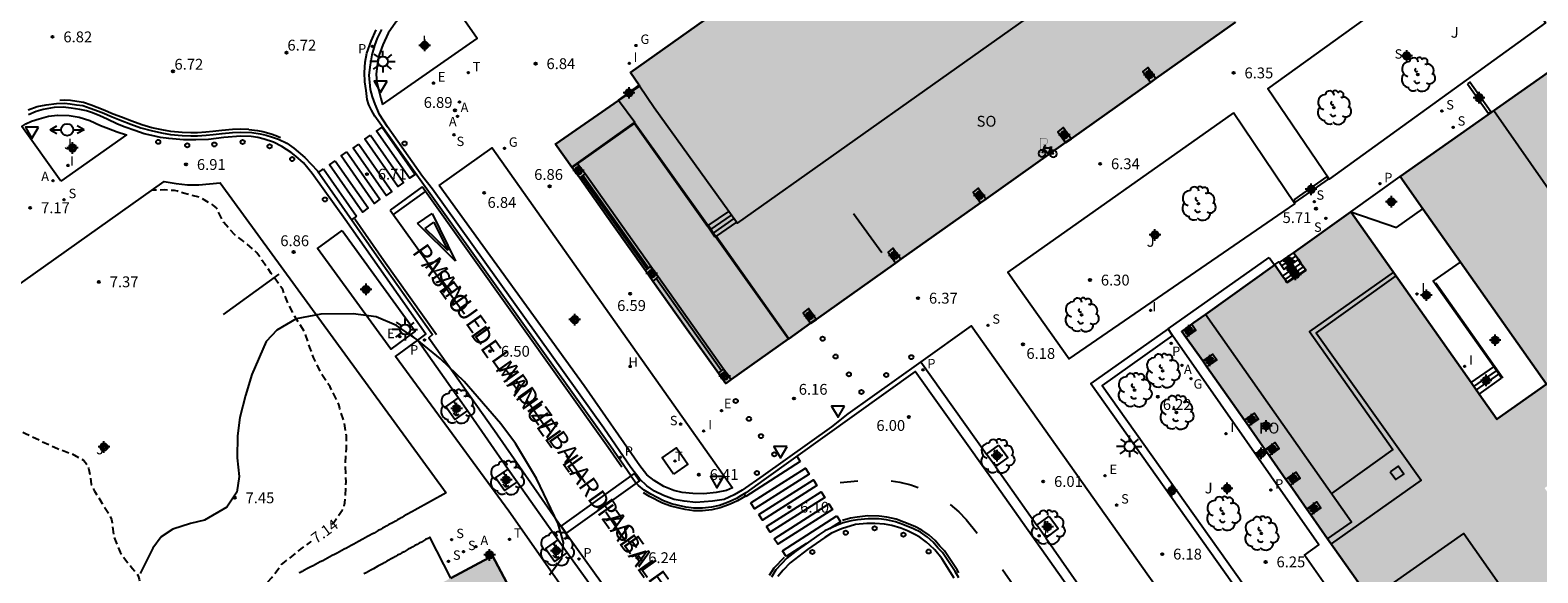
# Model space of a CAD drawing. Units: metres. Extents: x 579944 to 580295, y 4795290 to 4795541.
# Drawn here: x 580122 to 580226, y 4795411 to 4795449 of the extents above; entities that cross this region are included whole.
import ezdxf

# ---------------------------------------------------------------- set-up
doc = ezdxf.new("R2010")
doc.units = ezdxf.units.M
doc.header["$MEASUREMENT"] = 0
doc.linetypes.add('TRAZOS_NORMALES', pattern=[0.75, 0.5, -0.25])
for name, color, linetype in [('020194', 31, 'TRAZOS_NORMALES'), ('020195', 30, 'TRAZOS_NORMALES'), ('020204', 9, 'Continuous'), ('020307', 24, 'Continuous'), ('020308', 9, 'Continuous'), ('060106', 9, 'Continuous'), ('060108', 9, 'Continuous'), ('060113', 4, 'Continuous'), ('060117', 9, 'Continuous'), ('060124', 9, 'Continuous'), ('060126', 9, 'Continuous'), ('060141', 9, 'Continuous'), ('060144', 9, 'Continuous'), ('070117', 9, 'Continuous'), ('080104', 9, 'Continuous'), ('080106', 1, 'Continuous'), ('080110', 9, 'Continuous'), ('080306', 9, 'Continuous'), ('080312', 8, 'Continuous'), ('080315', 9, 'Continuous'), ('090109', 9, 'Continuous'), ('090223', 9, 'Continuous'), ('100101', 9, 'Continuous'), ('100105', 3, 'Continuous'), ('100106', 63, 'Continuous'), ('100116', 71, 'Continuous'), ('100202', 3, 'Continuous'), ('100302', 7, 'Continuous'), ('200204', 4, 'Continuous'), ('200205', 4, 'Continuous'), ('200304', 4, 'Continuous'), ('200305', 4, 'Continuous'), ('210102', 4, 'Continuous'), ('210201', 9, 'Continuous'), ('210204', 9, 'Continuous'), ('210205', 4, 'Continuous'), ('210301', 9, 'Continuous'), ('210304', 9, 'Continuous'), ('210305', 4, 'Continuous'), ('220205', 1, 'Continuous'), ('220305', 1, 'Continuous'), ('230204', 9, 'Continuous'), ('230304', 9, 'Continuous'), ('240205', 1, 'Continuous'), ('240305', 1, 'Continuous'), ('250206', 9, 'Continuous'), ('260101', 9, 'Continuous'), ('260201', 9, 'Continuous'), ('260202', 9, 'Continuous'), ('260205', 9, 'Continuous'), ('270104', 9, 'Continuous'), ('270204', 9, 'Continuous'), ('270304', 9, 'Continuous'), ('990501', 21, 'Continuous'), ('Centroides', 1, 'Continuous')]:
    doc.layers.add(name, color=color, linetype=linetype)
doc.layers.add('080111', color=7, linetype='Continuous', lineweight=30)
doc.styles.add('ARIAL', font='arial.ttf', dxfattribs={"height": 1})
doc.styles.add('ARIALI', font='ariali.ttf', dxfattribs={"height": 1})
doc.styles.add('ROMANS', font='romans__.ttf', dxfattribs={"height": 1})

# ---------------------------------------------------------------- blocks, each defined once
blk = doc.blocks.new('ABAS')
blk.add_circle((0, 0), 0.055)
blk = doc.blocks.new('ARBOL')
blk.add_circle((0, 0), 0.0587)
for centre, radius, start, end in [((-0.28, 0.86), 0.3, 359.2878, 173.6078), ((0.1, 0.97), 0.21, 23.1565, 160.4665), ((0.44, 0.88), 0.24, 301.578, 139.328), ((-0.56, 0.38), 0.532, 92.28, 254.58), ((-0.09, 0.32), 0.12, 119.14, 310.56), ((0.66, 0.29), 0.443, 319.8556, 114.7656), ((0.82, -0.25), 0.383, 235.5275, 62.0275), ((-0.56, -0.34), 0.555, 142.64, 266.54), ((-0.3, -0.68), 0.45, 213.78, 295.32), ((-0.04, -0.38), 0.21, 189.64, 323.88), ((0.3, -0.62), 0.532, 224.67, 0.24)]:
    blk.add_arc(centre, radius, start, end)
blk = doc.blocks.new('HUEPIV')
blk.add_circle((0, 0), 0.145)
blk = doc.blocks.new('REGELE')
blk.add_circle((0, 0), 0.055)
blk = doc.blocks.new('FAROLA')
for p, q in [((-0.35, 0), (-0.9, 0)), ((-0.63, 0.51), (-0.26, 0.25)), ((0, 0.35), (0, 0.75)), ((0.6, 0.49), (0.28, 0.22)), ((0.35, 0), (0.85, 0)), ((-0.65, -0.52), (-0.26, -0.24)), ((0, -0.35), (0, -0.75)), ((0.59, -0.52), (0.26, -0.25))]:
    blk.add_line(p, q)
blk.add_circle((0, 0), 0.355)
blk = doc.blocks.new('REIND')
blk.add_circle((0, 0), 0.055)
blk = doc.blocks.new('SANEA')
blk.add_circle((0, 0), 0.055)
blk = doc.blocks.new('PLUVI1')
blk.add_circle((0, 0), 0.055)
blk = doc.blocks.new('SETRA')
at = {"linetype": 'Continuous'}
blk.add_lwpolyline([(0.45, 0.26), (-0.45, 0.26), (0, -0.52)], close=True, dxfattribs=at)
blk = doc.blocks.new('SEIND')
for p, q in [((-1.17, 0), (-0.7, 0.27)), ((-1.17, 0), (-0.42, 0)), ((-1.17, 0), (-0.7, -0.27)), ((0.42, 0), (1.17, 0)), ((1.17, 0), (0.7, 0.27)), ((1.17, 0), (0.7, -0.27))]:
    blk.add_line(p, q)
blk.add_circle((0, 0), 0.417)
blk = doc.blocks.new('REGAS')
blk.add_circle((0, 0), 0.055)
blk = doc.blocks.new('RETEL')
blk.add_circle((0, 0), 0.055)
blk = doc.blocks.new('COTAPU')
blk.add_circle((0, 0), 0.075)
blk = doc.blocks.new('PLUVI3')
blk.add_circle((0, 0), 0.055)
blk = doc.blocks.new('HIDRAN')
blk.add_circle((0, 0), 0.055)
blk = doc.blocks.new('Centroide')
for points in [[(0.4, 0), (-0.4, 0)], [(0, -0.4), (0, 0.4)]]:
    blk.add_lwpolyline(points)
for radius in [0.256, 0.159]:
    blk.add_circle((0, 0), radius)
blk = doc.blocks.new('A$Cde1f4e34')
at = {"layer": '090223', "const_width": 0.01}
blk.add_lwpolyline([(-0.061, 0.534), (-0.064, 0.018)], dxfattribs=at)
blk.add_lwpolyline([(-0.061, 0.534), (0.136, 0.534, -0.828096), (0.074, 0.31), (-0.059, 0.308)], format="xyb", dxfattribs=at)
at = {"layer": '090223'}
for points in [[(0, 0.121, 1), (0, -0.121, 1)], [(0.402, 0.109, 1), (0.402, -0.134, 1)]]:
    blk.add_lwpolyline(points, format="xyb", close=True, dxfattribs=at)
for points in [[(0.14, 0.264), (0.094, 0.261), (0.081, 0.241), (0.007, 0.01)], [(0.311, 0.222), (0.224, -0.01), (0.06, 0.174)], [(0.067, 0.195), (0.303, 0.195)], [(0.303, 0.195), (0.402, -0.012), (0.224, -0.01)], [(0.281, 0.234), (0.357, 0.217)]]:
    blk.add_lwpolyline(points, dxfattribs=at)
blk = doc.blocks.new('PBICIS')
at = {"layer": '090223', "xscale": 1.963139950929655, "yscale": 1.963139950929655, "zscale": 1.963139950929655}
blk.add_blockref('A$Cde1f4e34', (-0.33, -0.16), dxfattribs=at)

msp = doc.modelspace()

# ---------------------------------------------------------------- hatches: boundary and pattern name
at = {"layer": '990501'}
for points in [[(580251.8, 4795482.82), (580269.41, 4795495.36), (580270.31, 4795494.05), (580281.53, 4795502.01), (580281.35, 4795502.32), (580283.04, 4795503.56), (580283.27, 4795503.24), (580283.47, 4795503.38), (580272.63, 4795518.66), (580253.8, 4795505.33), (580253.85, 4795505.25), (580241.91, 4795496.78), (580241.86, 4795496.85), (580241.12, 4795496.35), (580238.9, 4795494.78), (580236.69, 4795493.22), (580235.76, 4795494.54), (580234.83, 4795495.87), (580231.47, 4795493.52), (580228.11, 4795491.17), (580227.87, 4795491.51), (580227.63, 4795491.85), (580163.06, 4795446.03), (580163.68, 4795445.09), (580157.88, 4795441.08), (580159.04, 4795439.45), (580159.56, 4795438.74), (580161.83, 4795435.53), (580164.09, 4795432.33), (580164.61, 4795431.61), (580166.87, 4795428.42), (580169.64, 4795424.53), (580210.9, 4795453.81)], [(580140.79, 4795405.81), (580153.54, 4795412.62), (580161.91, 4795396.83), (580161.73, 4795396.72), (580164.67, 4795391.23), (580152.28, 4795384.58), (580155.13, 4795379.31), (580155, 4795379.25), (580153.5, 4795381.93), (580148.41, 4795379.08), (580149.84, 4795376.47), (580137.33, 4795369.8), (580123.16, 4795396.35), (580135.61, 4795403.04)]]:
    msp.add_hatch(color=256, dxfattribs=at).paths.add_polyline_path(points, flags=0)
h = msp.add_hatch(color=256, dxfattribs=at)
h.paths.add_polyline_path([(580264.55, 4795394.91), (580252.9, 4795386.63), (580242.79, 4795400.92), (580239.39, 4795398.52), (580246.63, 4795388.27), (580248.06, 4795386.25), (580249.48, 4795384.23), (580243.63, 4795380.15), (580237.79, 4795376.08), (580232.74, 4795383.2), (580227.7, 4795390.33), (580226, 4795392.73), (580224.31, 4795395.13), (580219.43, 4795402.08), (580214.56, 4795409.03), (580212.88, 4795411.42), (580211.19, 4795413.8), (580202.59, 4795426.09), (580201.13, 4795428.13), (580201.95, 4795428.71), (580202.77, 4795429.29), (580207.55, 4795432.72), (580208.38, 4795431.52), (580209.7, 4795432.37), (580208.85, 4795433.55), (580212.81, 4795436.39), (580222.89, 4795422.06), (580226.31, 4795424.49), (580216.2, 4795438.84), (580227.93, 4795447.08), (580242.9, 4795425.83), (580249.69, 4795416.16)], flags=0)
h.paths.add_polyline_path([(580229.57, 4795419.69), (580239.44, 4795405.74), (580236.05, 4795403.34), (580226.18, 4795417.3)], flags=0)

# ---------------------------------------------------------------- linework, layer by layer
at = {"layer": '020194', "elevation": 7.64, "flags": 128}
msp.add_lwpolyline([(580105.92, 4795419.11), (580106.17, 4795419.46), (580106.42, 4795419.85), (580107.34, 4795420.68), (580108.39, 4795421.22), (580109.35, 4795421.59), (580110.43, 4795421.99), (580111.36, 4795422.39), (580112.38, 4795423.06), (580113.29, 4795423.76), (580114.2, 4795424.33), (580115.19, 4795424.85), (580115.88, 4795425.08), (580116.12, 4795425.1), (580116.35, 4795425.09), (580116.58, 4795425.06), (580116.8, 4795424.97), (580117, 4795424.85), (580117.17, 4795424.71), (580117.31, 4795424.55), (580117.43, 4795424.33), (580117.59, 4795423.92), (580117.85, 4795423.17), (580117.95, 4795423), (580118.08, 4795422.84), (580118.28, 4795422.64), (580118.5, 4795422.49), (580119.41, 4795421.99), (580120.33, 4795421.51), (580121.29, 4795421.07), (580122.28, 4795420.62), (580122.47, 4795420.5), (580123.49, 4795420.03), (580124.51, 4795419.66), (580125.3, 4795419.22), (580125.43, 4795419.07), (580125.56, 4795418.87), (580125.64, 4795418.67), (580125.69, 4795418.47), (580125.83, 4795417.57), (580125.92, 4795417.33), (580126.06, 4795417.09), (580126.59, 4795416.23), (580127.13, 4795415.36), (580127.22, 4795415.13), (580127.26, 4795414.89), (580127.29, 4795414.62), (580127.39, 4795413.91), (580127.82, 4795412.87), (580127.94, 4795412.67), (580128.68, 4795411.73), (580128.95, 4795411.42), (580129.06, 4795411.23), (580129.13, 4795411.01), (580129.31, 4795410.37), (580129.43, 4795410.15), (580129.49, 4795409.91), (580129.5, 4795409.68), (580129.48, 4795409.45), (580129.4, 4795409.24), (580129.26, 4795408.99), (580128.93, 4795408.53), (580128.7, 4795408.33), (580127.81, 4795407.61), (580126.92, 4795406.92), (580126.11, 4795406.29), (580125.81, 4795405.97), (580125.46, 4795405.67), (580124.5, 4795405.15), (580124.31, 4795405.02), (580123.94, 4795404.73), (580123.81, 4795404.57), (580123.73, 4795404.45)], dxfattribs=at)
at = {"layer": '020195', "elevation": 7.14, "flags": 128}
for points in [[(580142.46, 4795414.8), (580142.58, 4795414.91), (580143.18, 4795415.8), (580143.29, 4795416.07), (580143.34, 4795416.27), (580143.37, 4795416.57), (580143.42, 4795417.72), (580143.37, 4795418.86), (580143.44, 4795420.03), (580143.45, 4795420.9), (580143.3, 4795421.82), (580143, 4795422.77), (580142.95, 4795423), (580142.85, 4795423.24), (580142.32, 4795424.3), (580141.73, 4795425.19), (580141.17, 4795426.32), (580140.93, 4795427.01), (580140.55, 4795428.1), (580139.89, 4795429.16), (580139.43, 4795430.02), (580139.05, 4795431.02), (580138.92, 4795431.21), (580138.26, 4795432.14), (580137.62, 4795433.03), (580137.27, 4795433.56), (580137.1, 4795433.73), (580136.27, 4795434.42), (580135.72, 4795434.82), (580134.98, 4795435.65), (580134.47, 4795436.67), (580134.27, 4795436.84), (580133.35, 4795437.38), (580132.2, 4795437.68), (580131.99, 4795437.76), (580131.79, 4795437.82), (580131.58, 4795437.86), (580130.89, 4795437.91), (580130.04, 4795437.88)], [(580136.21, 4795409.49), (580137.17, 4795410.07), (580137.87, 4795410.67), (580138.29, 4795411.12), (580138.97, 4795412.01), (580139.18, 4795412.18), (580140.11, 4795412.92), (580140.98, 4795413.59), (580141.02, 4795413.62)]]:
    msp.add_lwpolyline(points, dxfattribs=at)
at = {"layer": '060106', "flags": 128}
for points in [[(580163.34, 4795442.57), (580168.43, 4795435.44)], [(580168.43, 4795435.44), (580168.44, 4795435.43), (580168.93, 4795434.69), (580168.93, 4795434.68)], [(580168.93, 4795434.68), (580173.97, 4795427.61)]]:
    msp.add_lwpolyline(points, dxfattribs=at)
at = {"layer": '060108', "flags": 128}
for points in [[(580183.1, 4795426.03), (580178.07, 4795422.43), (580176.95, 4795421.54), (580172.22, 4795418.17), (580170.78, 4795417.15), (580170.22, 4795416.82), (580169.53, 4795416.52), (580168.73, 4795416.4), (580167.58, 4795416.3), (580166.77, 4795416.39), (580166.08, 4795416.52), (580165.33, 4795416.78), (580164.73, 4795417.09), (580164.19, 4795417.46), (580163.71, 4795417.92), (580163.08, 4795418.71), (580161.21, 4795421.44), (580149.39, 4795437.96), (580148.71, 4795438.84), (580146.28, 4795442.27), (580145.73, 4795443.11), (580145.42, 4795443.83), (580145.25, 4795444.34), (580145.11, 4795444.86), (580145.01, 4795445.83), (580145.1, 4795446.56), (580145.23, 4795447.25), (580145.41, 4795447.88), (580145.6, 4795448.39), (580145.9, 4795448.99)], [(580148.37, 4795427.53), (580148.94, 4795427.94), (580143.36, 4795435.86), (580141.08, 4795439.04), (580140.48, 4795439.79), (580139.96, 4795440.25), (580139.64, 4795440.49), (580138.98, 4795440.91), (580138.4, 4795441.21), (580137.77, 4795441.41), (580137.32, 4795441.54), (580136.86, 4795441.61), (580136.16, 4795441.63), (580134.99, 4795441.53), (580133.92, 4795441.39), (580133.04, 4795441.37), (580132.2, 4795441.38), (580131.19, 4795441.46), (580130.61, 4795441.54), (580130.01, 4795441.67), (580129.49, 4795441.79), (580128.84, 4795442.02), (580128.17, 4795442.24), (580127.63, 4795442.45), (580126.93, 4795442.79), (580126.42, 4795443.03), (580125.92, 4795443.23), (580125.5, 4795443.38), (580125.04, 4795443.46), (580124.43, 4795443.57), (580123.89, 4795443.62), (580123.26, 4795443.6), (580122.5, 4795443.46), (580122.03, 4795443.32), (580121.49, 4795443.1)], [(580229.22, 4795360.92), (580232.7, 4795363.4), (580186.59, 4795428.52), (580183.1, 4795426.03)], [(580206.84, 4795345.11), (580203.35, 4795342.64), (580197.17, 4795351.43), (580191.1, 4795359.93), (580190.6, 4795360.61), (580188.04, 4795364.23), (580186.91, 4795365.82), (580177.97, 4795378.52), (580170.7, 4795388.79), (580165.76, 4795395.64), (580167.68, 4795397.08), (580154.66, 4795415.7), (580146.83, 4795426.4), (580148.37, 4795427.53)], [(580185.42, 4795411.08), (580184.55, 4795412.43), (580184.07, 4795413.02), (580183.74, 4795413.36), (580183.5, 4795413.57), (580183.03, 4795413.9), (580182.7, 4795414.1), (580182.18, 4795414.35), (580181.72, 4795414.53), (580181.1, 4795414.71), (580180.59, 4795414.81), (580179.94, 4795414.85), (580179.39, 4795414.85), (580178.59, 4795414.77), (580177.63, 4795414.49), (580176.93, 4795414.17), (580176.48, 4795413.88), (580175.28, 4795413.05), (580174.08, 4795412.13), (580173.61, 4795411.63), (580173.24, 4795411.18)]]:
    msp.add_lwpolyline(points, dxfattribs=at)
at = {"layer": '060113', "flags": 128}
for points in [[(580163.11, 4795418.13), (580161.68, 4795420.2), (580148.19, 4795439.1), (580145.41, 4795443.01), (580145.18, 4795443.41), (580145, 4795443.78), (580144.88, 4795444.16), (580144.8, 4795444.78), (580144.72, 4795445.39), (580144.7, 4795446.02), (580144.75, 4795446.74), (580144.86, 4795447.36), (580145.15, 4795448.19), (580145.51, 4795448.97)], [(580121.47, 4795443.45), (580122.1, 4795443.67), (580122.71, 4795443.8), (580123.42, 4795443.88), (580123.97, 4795443.9), (580124.37, 4795443.87), (580124.81, 4795443.8), (580125.24, 4795443.74), (580125.76, 4795443.57), (580126.57, 4795443.26), (580127.26, 4795442.95), (580127.85, 4795442.74), (580128.55, 4795442.46), (580129.25, 4795442.21), (580129.97, 4795442.01), (580130.67, 4795441.86), (580131.3, 4795441.74), (580132.1, 4795441.67), (580132.7, 4795441.64), (580133.17, 4795441.64), (580133.75, 4795441.69), (580134.24, 4795441.73), (580134.86, 4795441.81), (580135.58, 4795441.87), (580136.15, 4795441.9), (580136.92, 4795441.87), (580137.5, 4795441.79), (580137.91, 4795441.7), (580138.34, 4795441.56), (580138.76, 4795441.41), (580139.32, 4795441.13), (580139.82, 4795440.79), (580140.57, 4795440.16), (580141.45, 4795439.22), (580145.87, 4795432.88), (580149.38, 4795427.92), (580149.14, 4795427.69), (580153.67, 4795421.27), (580158.11, 4795414.88), (580162.28, 4795409.07)], [(580148.37, 4795427.53), (580151.18, 4795423.54)], [(580183.1, 4795426.03), (580187.64, 4795419.65)], [(580227.13, 4795362.65), (580218.03, 4795375.51), (580209.65, 4795387.37), (580201.9, 4795398.25), (580187.69, 4795418.37), (580182.72, 4795425.36), (580172.28, 4795417.87), (580171.03, 4795416.96), (580170.63, 4795416.73), (580170.38, 4795416.57), (580170.09, 4795416.44), (580169.75, 4795416.29), (580169.21, 4795416.1), (580168.66, 4795415.97), (580168.03, 4795415.91), (580167.44, 4795415.91), (580166.88, 4795415.99), (580166.37, 4795416.1), (580165.9, 4795416.21), (580165.34, 4795416.42), (580164.47, 4795416.88), (580164.01, 4795417.16), (580163.62, 4795417.47), (580163.45, 4795417.64)], [(580151.8, 4795422.66), (580154.62, 4795418.61)], [(580188.26, 4795418.8), (580191.12, 4795414.73)], [(580155.23, 4795417.74), (580158.07, 4795413.72)], [(580163.11, 4795418.13), (580163.45, 4795417.64)], [(580185.73, 4795411.1), (580185.47, 4795411.54), (580184.6, 4795412.84), (580184.29, 4795413.17), (580183.96, 4795413.55), (580183.58, 4795413.9), (580183.08, 4795414.24), (580182.61, 4795414.49), (580181.87, 4795414.78), (580181.35, 4795414.96), (580180.73, 4795415.1), (580180.22, 4795415.17), (580179.47, 4795415.18), (580178.74, 4795415.11), (580178.3, 4795415.03), (580177.74, 4795414.89), (580177.29, 4795414.7), (580176.49, 4795414.35), (580176.06, 4795414.07), (580174.47, 4795412.94), (580173.86, 4795412.45), (580173.09, 4795411.65), (580172.79, 4795411.15)], [(580191.75, 4795413.87), (580194.56, 4795409.83)], [(580158.69, 4795412.84), (580161.58, 4795408.82)]]:
    msp.add_lwpolyline(points, dxfattribs=at)
at = {"layer": '060117', "flags": 128}
for points in [[(580180.41, 4795433.55), (580178.47, 4795436.26)], [(580168.89, 4795434.65), (580168.37, 4795435.4)], [(580170.37, 4795435.69), (580168.97, 4795434.71)], [(580168.93, 4795434.68), (580168.89, 4795434.65)], [(580168.97, 4795434.71), (580168.93, 4795434.68)], [(580207.88, 4795432.88), (580208.85, 4795433.55)], [(580208.08, 4795431.95), (580209.36, 4795432.83)], [(580221.11, 4795424.59), (580222.67, 4795425.67)]]:
    msp.add_lwpolyline(points, dxfattribs=at)
at = {"layer": '060124', "flags": 128}
for points in [[(580159.41, 4795439.71), (580163.33, 4795442.49), (580168.37, 4795435.4)], [(580164.22, 4795432.42), (580159.67, 4795438.82)], [(580169.49, 4795425.51), (580164.98, 4795431.9), (580159.92, 4795439.01)], [(580168.43, 4795435.44), (580169.85, 4795436.41)], [(580212.81, 4795436.39), (580215.95, 4795435.32)], [(580168.37, 4795435.4), (580168.43, 4795435.44)], [(580173.99, 4795427.62), (580168.97, 4795434.71)], [(580207.54, 4795432.72), (580207.84, 4795432.93), (580207.88, 4795432.88)], [(580207.88, 4795432.88), (580208.2, 4795432.41)], [(580208.2, 4795432.41), (580209.18, 4795433.09)], [(580207.54, 4795432.72), (580207.55, 4795432.72)], [(580208.26, 4795431.71), (580209.54, 4795432.59)], [(580221.67, 4795423.8), (580223.21, 4795424.9)], [(580153.51, 4795412.6), (580153.38, 4795412.88), (580153.15, 4795412.76), (580153.28, 4795412.48)]]:
    msp.add_lwpolyline(points, dxfattribs=at)
at = {"layer": '060126', "flags": 128}
for points in [[(580212.81, 4795436.39), (580216.21, 4795438.83)], [(580215.95, 4795435.32), (580217.78, 4795436.59)], [(580222.67, 4795425.67), (580218.49, 4795431.59), (580220.38, 4795432.91)], [(580223.21, 4795424.9), (580222.67, 4795425.67)]]:
    msp.add_lwpolyline(points, dxfattribs=at)
at = {"layer": '060141', "flags": 128}
for points in [[(580170.02, 4795436.17), (580168.55, 4795435.14)], [(580170.02, 4795436.17), (580168.55, 4795435.14)], [(580170.19, 4795435.93), (580168.72, 4795434.89)], [(580170.19, 4795435.93), (580168.72, 4795434.89)], [(580208.03, 4795432.66), (580209, 4795433.34)], [(580208.03, 4795432.66), (580209, 4795433.34)], [(580221.29, 4795424.33), (580222.86, 4795425.41)], [(580221.29, 4795424.33), (580222.86, 4795425.41)], [(580221.47, 4795424.09), (580223.03, 4795425.17)], [(580221.47, 4795424.09), (580223.03, 4795425.17)]]:
    msp.add_lwpolyline(points, dxfattribs=at)
at = {"layer": '060144', "flags": 128}
for points in [[(580162.24, 4795444.09), (580162.23, 4795444.11), (580163.65, 4795445.14)], [(580163.34, 4795442.57), (580163.36, 4795442.58), (580162.24, 4795444.09)], [(580159.02, 4795439.49), (580163.34, 4795442.57)], [(580164.31, 4795432.5), (580159.77, 4795438.9)], [(580169.35, 4795425.41), (580164.84, 4795431.79)], [(580223.31, 4795424.9), (580218.67, 4795431.47)]]:
    msp.add_lwpolyline(points, dxfattribs=at)
at = {"layer": '070117', "flags": 128}
for points in [[(580198.96, 4795445.33), (580198.44, 4795446.08), (580198.8, 4795446.38), (580199.34, 4795445.6)], [(580193.48, 4795441.45), (580192.94, 4795442.22), (580192.58, 4795441.93), (580193.1, 4795441.18)], [(580159.41, 4795439.71), (580159.4, 4795439.73), (580159.04, 4795439.45)], [(580159.92, 4795439.01), (580159.41, 4795439.71)], [(580159.56, 4795438.74), (580159.67, 4795438.82)], [(580159.67, 4795438.82), (580159.92, 4795439.01)], [(580187.61, 4795437.28), (580187.08, 4795438.04), (580186.72, 4795437.75), (580187.23, 4795437.01)], [(580181.36, 4795432.85), (580180.85, 4795433.59), (580181.21, 4795433.88), (580181.74, 4795433.12)], [(580164.09, 4795432.33), (580164.22, 4795432.42)], [(580164.22, 4795432.42), (580164.31, 4795432.5)], [(580164.31, 4795432.5), (580164.45, 4795432.61), (580164.97, 4795431.89), (580164.84, 4795431.79)], [(580164.84, 4795431.79), (580164.61, 4795431.61)], [(580175.88, 4795428.96), (580175.35, 4795429.72), (580174.99, 4795429.42), (580175.5, 4795428.69)], [(580201.83, 4795428.62), (580202.11, 4795428.21), (580201.42, 4795427.73)], [(580202.87, 4795425.68), (580203.55, 4795426.15), (580203.26, 4795426.56), (580202.59, 4795426.09)], [(580169.13, 4795425.24), (580169.49, 4795425.51)], [(580169.49, 4795425.51), (580169.5, 4795425.51), (580170.01, 4795424.8)], [(580205.45, 4795422), (580206.14, 4795422.48), (580206.42, 4795422.07), (580205.74, 4795421.59)], [(580206.89, 4795419.95), (580207.58, 4795420.44), (580207.86, 4795420.03), (580207.17, 4795419.54)], [(580208.32, 4795417.9), (580209.02, 4795418.4), (580209.31, 4795417.99), (580208.61, 4795417.5)], [(580209.76, 4795415.85), (580210.46, 4795416.34), (580210.74, 4795415.93), (580210.05, 4795415.44)]]:
    msp.add_lwpolyline(points, dxfattribs=at)
at = {"layer": '080104', "flags": 128}
for points in [[(580222.28, 4795488.06), (580229.6, 4795477.75), (580229.55, 4795477.69), (580229.16, 4795477.43), (580228.67, 4795478.12), (580223.01, 4795474.09), (580223.6, 4795473.26), (580211.83, 4795464.89), (580211.72, 4795465.03), (580208.83, 4795462.99), (580208.95, 4795462.82), (580200.09, 4795456.58), (580200.04, 4795456.66), (580199.85, 4795456.53), (580199.34, 4795457.25), (580197.99, 4795456.27), (580198.5, 4795455.54), (580170.43, 4795435.6), (580170.37, 4795435.69)], [(580169.85, 4795436.41), (580164.69, 4795443.59), (580163.68, 4795445.09)], [(580170.37, 4795435.69), (580169.85, 4795436.41)], [(580211.19, 4795413.8), (580212.84, 4795414.95), (580202.77, 4795429.29)]]:
    msp.add_lwpolyline(points, dxfattribs=at)
at = {"layer": '080106', "flags": 128}
msp.add_lwpolyline([(580215.53, 4795418.43), (580215.91, 4795417.88), (580216.46, 4795418.26), (580216.08, 4795418.81), (580215.53, 4795418.43)], dxfattribs=at)
at = {"layer": '080110', "flags": 128}
for points in [[(580222.68, 4795443.39), (580226.94, 4795437.3), (580232.19, 4795441.03)], [(580215.74, 4795432.23), (580209.95, 4795428.12), (580215.71, 4795419.96), (580211.46, 4795416.92)], [(580215.91, 4795431.98), (580210.41, 4795428.04), (580217.67, 4795417.85), (580211.44, 4795413.45)], [(580214.92, 4795409.28), (580214.5, 4795409.87), (580220.6, 4795414.15), (580231.13, 4795399.16), (580225.03, 4795394.88), (580224.67, 4795395.38)]]:
    msp.add_lwpolyline(points, dxfattribs=at)
at = {"layer": '080111', "flags": 128}
for points in [[(580163.65, 4795445.14), (580163.06, 4795446.03), (580222.28, 4795488.06)], [(580204.83, 4795449.5), (580199.34, 4795445.6)], [(580242.9, 4795425.83), (580227.93, 4795447.08), (580216.2, 4795438.84), (580216.21, 4795438.83)], [(580199.34, 4795445.6), (580198.96, 4795445.33)], [(580162.24, 4795444.09), (580163.68, 4795445.09)], [(580163.68, 4795445.09), (580163.65, 4795445.14)], [(580198.96, 4795445.33), (580193.48, 4795441.45)], [(580159.02, 4795439.49), (580157.88, 4795441.08), (580162.24, 4795444.09)], [(580193.1, 4795441.18), (580187.61, 4795437.28)], [(580193.48, 4795441.45), (580193.1, 4795441.18)], [(580159.04, 4795439.45), (580159.02, 4795439.49)], [(580159.56, 4795438.74), (580159.04, 4795439.45)], [(580164.09, 4795432.33), (580161.83, 4795435.53), (580159.56, 4795438.74)], [(580216.21, 4795438.83), (580217.78, 4795436.59)], [(580187.23, 4795437.01), (580181.74, 4795433.12)], [(580187.61, 4795437.28), (580187.23, 4795437.01)], [(580212.81, 4795436.39), (580208.85, 4795433.55)], [(580221.11, 4795424.59), (580212.81, 4795436.39)], [(580217.78, 4795436.59), (580220.38, 4795432.91)], [(580181.36, 4795432.85), (580175.88, 4795428.96)], [(580181.74, 4795433.12), (580181.36, 4795432.85)], [(580208.85, 4795433.55), (580209.18, 4795433.09)], [(580209.18, 4795433.09), (580209.36, 4795432.83)], [(580220.38, 4795432.91), (580226.31, 4795424.49), (580222.89, 4795422.06), (580221.67, 4795423.8)], [(580164.61, 4795431.61), (580164.09, 4795432.33)], [(580207.55, 4795432.72), (580202.77, 4795429.29)], [(580208.08, 4795431.95), (580207.55, 4795432.72)], [(580208.26, 4795431.71), (580208.08, 4795431.95)], [(580209.54, 4795432.59), (580209.7, 4795432.37), (580208.38, 4795431.52), (580208.26, 4795431.71)], [(580209.36, 4795432.83), (580209.54, 4795432.59)], [(580169.13, 4795425.24), (580166.87, 4795428.42), (580164.61, 4795431.61)], [(580175.5, 4795428.69), (580173.99, 4795427.62)], [(580175.88, 4795428.96), (580175.5, 4795428.69)], [(580202.77, 4795429.29), (580201.95, 4795428.71), (580201.83, 4795428.62)], [(580201.83, 4795428.62), (580201.13, 4795428.13), (580201.42, 4795427.73)], [(580201.42, 4795427.73), (580202.59, 4795426.09)], [(580173.97, 4795427.61), (580170.01, 4795424.8)], [(580173.99, 4795427.62), (580173.97, 4795427.61)], [(580202.59, 4795426.09), (580202.87, 4795425.68)], [(580202.87, 4795425.68), (580205.45, 4795422)], [(580170.01, 4795424.8), (580169.64, 4795424.53), (580169.13, 4795425.24)], [(580221.67, 4795423.8), (580221.11, 4795424.59)], [(580205.45, 4795422), (580205.74, 4795421.59)], [(580205.74, 4795421.59), (580206.89, 4795419.95)], [(580206.89, 4795419.95), (580207.17, 4795419.54)], [(580207.17, 4795419.54), (580208.32, 4795417.9)], [(580208.32, 4795417.9), (580208.61, 4795417.5)], [(580208.61, 4795417.5), (580209.76, 4795415.85)], [(580209.76, 4795415.85), (580210.05, 4795415.44)], [(580210.05, 4795415.44), (580211.19, 4795413.8)], [(580211.19, 4795413.8), (580212.88, 4795411.42), (580214.56, 4795409.03)], [(580153.28, 4795412.48), (580150.65, 4795411.08)], [(580153.51, 4795412.6), (580153.28, 4795412.48)], [(580164.67, 4795391.23), (580161.73, 4795396.72), (580161.91, 4795396.83), (580153.54, 4795412.62), (580153.51, 4795412.6)]]:
    msp.add_lwpolyline(points, dxfattribs=at)
at = {"layer": '090109', "flags": 128}
msp.add_lwpolyline([(580134.95, 4795429.3), (580138.79, 4795432.09)], dxfattribs=at)
at = {"layer": '100101', "flags": 128}
for points in [[(580150.31, 4795422.92), (580151.18, 4795423.54)], [(580151.18, 4795423.54), (580151.8, 4795422.66)], [(580151.8, 4795422.66), (580150.93, 4795422.05), (580150.31, 4795422.92)], [(580187.64, 4795419.65), (580188.49, 4795420.27)], [(580188.26, 4795418.8), (580187.64, 4795419.65)], [(580188.49, 4795420.27), (580189.11, 4795419.42), (580188.26, 4795418.8)], [(580153.74, 4795418), (580154.62, 4795418.61)], [(580154.62, 4795418.61), (580155.23, 4795417.74)], [(580155.23, 4795417.74), (580154.36, 4795417.12), (580153.74, 4795418)], [(580191.12, 4795414.73), (580191.98, 4795415.35)], [(580191.98, 4795415.35), (580192.6, 4795414.5), (580191.75, 4795413.87)], [(580191.75, 4795413.87), (580191.12, 4795414.73)], [(580157.2, 4795413.1), (580158.07, 4795413.72)], [(580158.69, 4795412.84), (580157.81, 4795412.23), (580157.2, 4795413.1)], [(580158.07, 4795413.72), (580158.69, 4795412.84)]]:
    msp.add_lwpolyline(points, dxfattribs=at)
at = {"layer": '100105', "flags": 128}
for points in [[(580225.96, 4795449.9), (580226.24, 4795449.45), (580211.31, 4795438.64), (580207.08, 4795444.89), (580218.31, 4795453), (580221.92, 4795455.59), (580222, 4795455.51)], [(580145.94, 4795443.82), (580152.47, 4795448.38), (580150, 4795451.93), (580147.57, 4795450.2), (580146.86, 4795449.51), (580146.32, 4795448.74), (580145.95, 4795447.94), (580145.71, 4795447.24), (580145.56, 4795446.49), (580145.5, 4795445.92), (580145.55, 4795445.3), (580145.69, 4795444.79), (580145.82, 4795444.23), (580145.94, 4795443.82)], [(580123.72, 4795438.51), (580121.03, 4795442.29), (580121.3, 4795442.48), (580121.71, 4795442.65), (580122.22, 4795442.83), (580122.87, 4795443), (580123.49, 4795443.08), (580124.3, 4795443.06), (580124.99, 4795442.94), (580125.72, 4795442.7), (580126.46, 4795442.36), (580127.01, 4795442.16), (580127.61, 4795441.93), (580128.27, 4795441.72), (580123.72, 4795438.51)], [(580204.71, 4795443.24), (580189.11, 4795432.22), (580189.88, 4795431.14), (580193.35, 4795426.24), (580208.94, 4795436.94), (580204.71, 4795443.24)], [(580149.85, 4795438.21), (580153.5, 4795440.82), (580170.1, 4795417.31), (580169.7, 4795417.14), (580168.97, 4795417), (580168.13, 4795416.91), (580167.36, 4795416.92), (580166.62, 4795417), (580166.06, 4795417.13), (580165.37, 4795417.41), (580164.7, 4795417.82), (580164.19, 4795418.22), (580163.7, 4795418.84), (580159.86, 4795424.36), (580149.85, 4795438.21)], [(580105.28, 4795420.33), (580130.87, 4795438.48), (580131.7, 4795438.36), (580132.48, 4795438.26), (580133.25, 4795438.27), (580134.72, 4795438.39), (580150.33, 4795416.98)], [(580143.15, 4795435.1), (580148.2, 4795428.14), (580146.51, 4795426.91), (580141.45, 4795433.87), (580143.15, 4795435.1)], [(580207.16, 4795433.24), (580207.54, 4795432.72)], [(580200.18, 4795428.31), (580194.86, 4795424.52), (580208.12, 4795405.8), (580212.34, 4795408.76)], [(580200.49, 4795427.85), (580195.63, 4795424.39), (580208.26, 4795406.57), (580212.03, 4795409.21)], [(580150.33, 4795416.98), (580148.16, 4795415.77), (580148.01, 4795415.69), (580147.86, 4795415.6), (580147.72, 4795415.52), (580147.57, 4795415.44), (580147.42, 4795415.35), (580147.27, 4795415.27), (580147.12, 4795415.18), (580146.97, 4795415.1), (580146.83, 4795415.02), (580146.68, 4795414.93), (580146.53, 4795414.85), (580146.38, 4795414.77), (580146.23, 4795414.69), (580146.08, 4795414.6), (580145.94, 4795414.52), (580145.79, 4795414.44), (580145.64, 4795414.36), (580145.49, 4795414.27), (580145.35, 4795414.19), (580145.2, 4795414.11), (580145.05, 4795414.03), (580144.9, 4795413.95), (580144.59, 4795413.77), (580144.28, 4795413.6), (580144.11, 4795413.51), (580143.95, 4795413.42), (580143.78, 4795413.33), (580143.62, 4795413.24), (580143.45, 4795413.15), (580143.29, 4795413.07), (580143.13, 4795412.98), (580142.96, 4795412.89), (580142.8, 4795412.8), (580142.63, 4795412.71), (580142.47, 4795412.63), (580142.3, 4795412.54), (580142.14, 4795412.45), (580141.97, 4795412.36), (580141.81, 4795412.28), (580141.64, 4795412.19), (580141.48, 4795412.1), (580141.31, 4795412.02), (580141.15, 4795411.93), (580140.98, 4795411.85), (580140.75, 4795411.73), (580140.51, 4795411.61), (580140.45, 4795411.57), (580140.38, 4795411.54), (580140.31, 4795411.5), (580140.24, 4795411.47), (580140.17, 4795411.43)], [(580150.65, 4795411.08), (580149.21, 4795413.9), (580149.06, 4795413.82), (580148.91, 4795413.74), (580148.77, 4795413.65), (580148.62, 4795413.57), (580148.47, 4795413.48), (580148.32, 4795413.4), (580148.17, 4795413.32), (580148.02, 4795413.23), (580147.87, 4795413.15), (580147.72, 4795413.07), (580147.58, 4795412.98), (580147.43, 4795412.9), (580147.28, 4795412.82), (580147.13, 4795412.73), (580146.98, 4795412.65), (580146.83, 4795412.57), (580146.68, 4795412.48), (580146.53, 4795412.4), (580146.38, 4795412.32), (580146.24, 4795412.24), (580146.09, 4795412.15), (580145.94, 4795412.07), (580145.62, 4795411.9), (580145.31, 4795411.72), (580145.14, 4795411.63), (580144.97, 4795411.54), (580144.81, 4795411.45), (580144.64, 4795411.36)]]:
    msp.add_lwpolyline(points, dxfattribs=at)
at = {"layer": '100106', "color": 63, "flags": 128}
for points in [[(580157.46, 4795411.29), (580158.33, 4795412.45), (580158.43, 4795413.53), (580158.06, 4795414.83), (580156.56, 4795417.96), (580155.12, 4795420.39), (580154.1, 4795421.75), (580151.58, 4795424.67), (580149.94, 4795426.24), (580148.3, 4795427.57), (580146.9, 4795428.53), (580145.5, 4795429.14), (580143.9, 4795429.34), (580141.67, 4795429.31), (580139.98, 4795428.99), (580138.64, 4795428.21), (580137.9, 4795427.44), (580136.91, 4795425.15), (580136.47, 4795423.69), (580136.09, 4795422.17), (580135.93, 4795420.91), (580135.89, 4795419.39), (580136.04, 4795418.11), (580135.88, 4795417.01), (580135.19, 4795415.97), (580133.65, 4795415.07), (580132.69, 4795414.84), (580131.47, 4795414.46), (580130.66, 4795413.93), (580130.08, 4795413.14)], [(580130.08, 4795413.14), (580129.21, 4795411.4)]]:
    msp.add_lwpolyline(points, dxfattribs=at)
at = {"layer": '100116', "flags": 128}
for points in [[(580200.18, 4795428.31), (580207.16, 4795433.24)], [(580200.49, 4795427.85), (580200.18, 4795428.31)], [(580212.03, 4795409.21), (580209.61, 4795412.67), (580210.59, 4795413.37), (580200.49, 4795427.85)]]:
    msp.add_lwpolyline(points, dxfattribs=at)
at = {"layer": '210102', "flags": 128}
for points in [[(580220.85, 4795445.23), (580222.31, 4795443.18), (580222.47, 4795443.31), (580221.01, 4795445.36), (580220.85, 4795445.23)], [(580208.86, 4795437.23), (580208.99, 4795437.07), (580211.26, 4795438.66), (580211.13, 4795438.81), (580208.86, 4795437.23)]]:
    msp.add_lwpolyline(points, dxfattribs=at)
at = {"layer": '260101', "flags": 128}
for points in [[(580123.97, 4795444.11), (580123.66, 4795444.1)], [(580124.39, 4795444.08), (580123.97, 4795444.11)], [(580124.84, 4795444.01), (580124.39, 4795444.08)], [(580125.29, 4795443.94), (580124.84, 4795444.01)], [(580125.83, 4795443.77), (580125.29, 4795443.94)], [(580126.64, 4795443.45), (580125.83, 4795443.77)], [(580127.34, 4795443.15), (580126.64, 4795443.45)], [(580127.92, 4795442.93), (580127.34, 4795443.15)], [(580128.63, 4795442.66), (580127.92, 4795442.93)], [(580129.32, 4795442.41), (580128.63, 4795442.66)], [(580130.02, 4795442.21), (580129.32, 4795442.41)], [(580145.92, 4795442.25), (580148.2, 4795438.98), (580147.81, 4795438.71), (580145.53, 4795441.98), (580145.92, 4795442.25)], [(580130.71, 4795442.06), (580130.02, 4795442.21)], [(580131.33, 4795441.95), (580130.71, 4795442.06)], [(580132.11, 4795441.87), (580131.33, 4795441.95)], [(580132.71, 4795441.85), (580132.11, 4795441.87)], [(580133.16, 4795441.85), (580132.71, 4795441.85)], [(580133.73, 4795441.9), (580133.16, 4795441.85)], [(580134.21, 4795441.94), (580133.73, 4795441.9)], [(580134.84, 4795442.01), (580134.21, 4795441.94)], [(580135.57, 4795442.08), (580134.84, 4795442.01)], [(580136.15, 4795442.11), (580135.57, 4795442.08)], [(580136.71, 4795442.09), (580136.15, 4795442.11)], [(580136.71, 4795442.09), (580137.3, 4795442.02)], [(580137.3, 4795442.02), (580137.67, 4795441.94)], [(580137.67, 4795441.94), (580138.26, 4795441.79)], [(580138.26, 4795441.79), (580138.56, 4795441.68)], [(580138.56, 4795441.68), (580138.9, 4795441.53)], [(580145.1, 4795441.69), (580147.38, 4795438.41), (580146.99, 4795438.14), (580144.71, 4795441.41), (580145.1, 4795441.69)], [(580143.47, 4795440.53), (580145.75, 4795437.26), (580145.36, 4795436.98), (580143.08, 4795440.26), (580143.47, 4795440.53)], [(580144.3, 4795441.08), (580146.58, 4795437.8), (580146.19, 4795437.53), (580143.91, 4795440.8), (580144.3, 4795441.08)], [(580141.52, 4795439.12), (580141.87, 4795439.36)], [(580141.87, 4795439.36), (580144.15, 4795436.09)], [(580142.67, 4795439.93), (580144.95, 4795436.66), (580144.56, 4795436.38), (580142.28, 4795439.65), (580142.67, 4795439.93)], [(580148.67, 4795438.13), (580146.47, 4795436.51)], [(580162.46, 4795418.75), (580161.53, 4795420.1), (580148.67, 4795438.13)], [(580146.69, 4795436.2), (580148.91, 4795437.79)], [(580144.15, 4795436.09), (580143.8, 4795435.85)], [(580146.47, 4795436.51), (580151.6, 4795429.35)], [(580148.36, 4795435.58), (580149.36, 4795436.28)], [(580149.36, 4795436.28), (580150.98, 4795432.99)], [(580149.66, 4795427.89), (580146.04, 4795433), (580144.02, 4795435.89)], [(580150.98, 4795432.99), (580148.36, 4795435.58)], [(580148.88, 4795435.25), (580149.48, 4795435.67)], [(580150.45, 4795433.71), (580148.88, 4795435.25)], [(580149.48, 4795435.67), (580150.45, 4795433.71)], [(580155.88, 4795423.42), (580157.17, 4795421.55)], [(580158.63, 4795419.55), (580159.94, 4795417.69)], [(580174.55, 4795419.5), (580174.78, 4795419.13)], [(580158.27, 4795414.66), (580163.34, 4795418.3), (580163.69, 4795417.81), (580158.62, 4795414.18), (580158.27, 4795414.66)], [(580174.78, 4795419.13), (580171.02, 4795416.72)], [(580171.38, 4795416.27), (580175.14, 4795418.67), (580175.39, 4795418.27), (580171.63, 4795415.87), (580171.38, 4795416.27)], [(580171.92, 4795415.47), (580175.69, 4795417.87), (580175.94, 4795417.48), (580172.17, 4795415.07), (580171.92, 4795415.47)], [(580177.55, 4795417.68), (580178.75, 4795417.81)], [(580181.06, 4795417.81), (580181.65, 4795417.71), (580182.41, 4795417.53), (580182.92, 4795417.33)], [(580171.01, 4795416.74), (580170.72, 4795416.58), (580170.46, 4795416.41), (580170.16, 4795416.28), (580169.82, 4795416.13), (580169.26, 4795415.93), (580168.68, 4795415.79), (580168.04, 4795415.73), (580167.43, 4795415.73), (580166.84, 4795415.82), (580166.33, 4795415.93), (580165.85, 4795416.04), (580165.27, 4795416.26), (580164.38, 4795416.72), (580163.96, 4795416.98)], [(580171.02, 4795416.72), (580170.92, 4795416.87)], [(580172.46, 4795414.65), (580176.23, 4795417.05), (580176.48, 4795416.65), (580172.71, 4795414.25), (580172.46, 4795414.65)], [(580172.98, 4795413.8), (580176.75, 4795416.21), (580177, 4795415.81), (580173.23, 4795413.41), (580172.98, 4795413.8)], [(580162.69, 4795413.64), (580161.35, 4795415.64)], [(580173.55, 4795412.97), (580177.32, 4795415.37)], [(580177.32, 4795415.37), (580177.57, 4795414.97)], [(580185.73, 4795411.45), (580185.62, 4795411.64), (580184.74, 4795412.96), (580184.43, 4795413.29), (580184.09, 4795413.68), (580183.69, 4795414.04), (580183.17, 4795414.4), (580182.69, 4795414.65), (580181.94, 4795414.95), (580181.4, 4795415.14), (580180.76, 4795415.28), (580180.23, 4795415.36), (580179.46, 4795415.37), (580178.71, 4795415.29), (580178.26, 4795415.21), (580177.7, 4795415.06)], [(580185.14, 4795416.17), (580185.73, 4795415.66), (580186.25, 4795415.13), (580187, 4795414.17)], [(580177.57, 4795414.97), (580176.81, 4795414.49)], [(580175.21, 4795413.47), (580173.8, 4795412.57)], [(580173.67, 4795412.51), (580172.95, 4795411.76), (580172.64, 4795411.25)], [(580173.8, 4795412.57), (580173.55, 4795412.97)], [(580188.75, 4795411.67), (580189.96, 4795409.91)]]:
    msp.add_lwpolyline(points, dxfattribs=at)
at = {"layer": '270104', "flags": 128}
msp.add_lwpolyline([(580166.04, 4795418.25), (580165.25, 4795419.4), (580166.24, 4795420.09), (580167.03, 4795418.94), (580166.04, 4795418.25)], dxfattribs=at)

# ---------------------------------------------------------------- block references
at = {"layer": '020204', "rotation": 359.9987685839998}
for p in [(580123.15, 4795448.49, 6.82), (580139.31, 4795447.4, 6.72), (580156.51, 4795446.63, 6.84), (580131.47, 4795446.11, 6.72), (580204.71, 4795446, 6.35), (580150.94, 4795443.41, 6.89), (580132.37, 4795439.67, 6.91), (580195.49, 4795439.71, 6.34), (580144.86, 4795439, 6.71), (580157.48, 4795438.16, 6.86), (580152.96, 4795437.71, 6.84), (580121.61, 4795436.67, 7.17), (580210.4, 4795436.61, 5.71), (580139.8, 4795433.62, 6.86), (580126.35, 4795431.55, 7.37), (580163.04, 4795430.73, 6.59), (580194.79, 4795431.68, 6.29), (580182.92, 4795430.43, 6.37), (580153.37, 4795426.76, 6.5), (580190.16, 4795427.24, 6.18), (580174.35, 4795423.49, 6.16), (580199.48, 4795423.61, 6.22), (580182.28, 4795422.21, 6), (580167.78, 4795418.23, 6.41), (580191.56, 4795417.75, 6.01), (580135.73, 4795416.63, 7.44), (580174.03, 4795415.98, 6.1), (580163.54, 4795412.48, 6.24), (580199.78, 4795412.73, 6.18), (580206.92, 4795412.19, 6.25)]:
    msp.add_blockref('COTAPU', p, dxfattribs=at)
at = {"layer": '090223'}
msp.add_blockref('PBICIS', (580191.8, 4795440.59), dxfattribs=at)
at = {"layer": '100202', "rotation": 359.9987685839998}
for p in [(580217.43, 4795445.88), (580211.63, 4795443.59), (580202.28, 4795436.96), (580194.21, 4795429.27), (580199.81, 4795425.4), (580197.87, 4795424.07), (580151.09, 4795422.93), (580200.76, 4795422.52), (580188.39, 4795419.5), (580154.52, 4795418), (580203.99, 4795415.53), (580191.87, 4795414.58), (580206.62, 4795414.16), (580157.98, 4795413.1)]:
    msp.add_blockref('ARBOL', p, dxfattribs=at)
at = {"layer": '200204'}
msp.add_blockref('HIDRAN', (580163.04, 4795425.7, 6.51), dxfattribs=at)
at = {"layer": '200205', "rotation": 359.9987685839998}
for p in [(580151.25, 4795443.99, 6.86), (580151.12, 4795442.99, 6.83), (580123.19, 4795438.55, 7.09), (580201.14, 4795425.78, 6.35), (580152.39, 4795413.25, 6.57)]:
    msp.add_blockref('ABAS', p, dxfattribs=at)
at = {"layer": '210201', "rotation": 359.9987685839998}
for p in [(580214.81, 4795438.34, 5.75), (580200.4, 4795427.31, 6.35), (580207.28, 4795417.16, 6.27)]:
    msp.add_blockref('PLUVI1', p, dxfattribs=at)
at = {"layer": '210204', "rotation": 359.9987685839998}
for p in [(580216.64, 4795446.97, 6.01), (580219.09, 4795443.37, 5.71), (580219.87, 4795442.24, 5.72), (580150.88, 4795441.72, 6.8), (580123.95, 4795437.24, 7.09), (580210.28, 4795437.1, 5.7), (580211.08, 4795435.94, 5.72), (580187.75, 4795428.55, 6.14), (580166.52, 4795421.72, 6.33), (580196.63, 4795416.12, 6.11), (580150.72, 4795413.73, 6.61), (580150.49, 4795412.24, 6.63), (580151.53, 4795412.9, 6.6)]:
    msp.add_blockref('SANEA', p, dxfattribs=at)
at = {"layer": '210205', "rotation": 359.9987685839998}
for p in [(580145.23, 4795447.84, 6.58), (580148.84, 4795427.53, 6.41), (580183.26, 4795425.47, 5.83), (580162.36, 4795419.42, 6.2), (580191.28, 4795414, 5.82), (580159.5, 4795412.39, 6.2)]:
    msp.add_blockref('PLUVI3', p, dxfattribs=at)
at = {"layer": '220205', "rotation": 359.9987685839998}
for p in [(580149.46, 4795445.29, 6.81), (580147.13, 4795427.76, 6.71), (580169.35, 4795422.65, 6.25), (580195.83, 4795418.16, 6.14)]:
    msp.add_blockref('REGELE', p, dxfattribs=at)
at = {"layer": '230204', "rotation": 359.9987685839998}
for p in [(580163.44, 4795447.89, 6.81), (580154.36, 4795440.78, 6.86), (580201.77, 4795424.86, 6.35)]:
    msp.add_blockref('REGAS', p, dxfattribs=at)
at = {"layer": '240205', "rotation": 359.9987685839998}
for p in [(580151.86, 4795446.01, 6.82), (580166.14, 4795419.17, 6.45), (580154.71, 4795413.76, 6.5)]:
    msp.add_blockref('RETEL', p, dxfattribs=at)
at = {"layer": '250206', "rotation": 359.9987685839998}
for p in [(580145.96, 4795446.78), (580147.5, 4795428.26), (580197.52, 4795420.18)]:
    msp.add_blockref('FAROLA', p, dxfattribs=at)
at = {"layer": '260201', "rotation": 359.9987685839998}
msp.add_blockref('SEIND', (580124.16, 4795442.07), dxfattribs=at)
at = {"layer": '260202', "rotation": 359.9987685839998}
for p in [(580130.45, 4795441.23), (580134.33, 4795441.05), (580136.28, 4795441.22), (580147.46, 4795441.12), (580132.45, 4795440.99), (580138.14, 4795440.92), (580139.7, 4795440.04), (580141.96, 4795437.25), (580176.33, 4795427.62), (580177.22, 4795426.39), (580182.45, 4795426.35), (580178.14, 4795425.16), (580180.72, 4795425.11), (580179.01, 4795423.94), (580170.33, 4795423.32), (580171.24, 4795422.08), (580172.07, 4795420.89), (580172.99, 4795419.63), (580171.79, 4795418.34), (580177.93, 4795414.21), (580179.92, 4795414.52), (580181.91, 4795414.08), (580175.62, 4795412.88), (580183.65, 4795412.91)]:
    msp.add_blockref('HUEPIV', p, dxfattribs=at)
at = {"layer": '260205', "rotation": 359.9987685839998}
for p in [(580145.81, 4795445.16), (580121.73, 4795441.99), (580177.4, 4795422.71), (580173.42, 4795419.92), (580169.03, 4795417.84)]:
    msp.add_blockref('SETRA', p, dxfattribs=at)
at = {"layer": '270204', "rotation": 359.9987685839998}
for p in [(580162.98, 4795446.66, 6.81), (580124.22, 4795439.6, 7.12), (580217.37, 4795430.71, 5.97), (580198.98, 4795429.59, 6.01), (580220.67, 4795425.72, 5.98), (580168.12, 4795421.25, 6.27), (580204.18, 4795421.06, 6.24)]:
    msp.add_blockref('REIND', p, dxfattribs=at)
at = {"layer": 'Centroides', "rotation": 359.9987685839998}
for p in [(580148.85, 4795447.9), (580216.66, 4795447.18), (580198.88, 4795445.87), (580162.96, 4795444.62), (580221.66, 4795444.28), (580124.53, 4795440.81), (580193.02, 4795441.71), (580159.47, 4795439.24), (580210.06, 4795437.95), (580187.15, 4795437.53), (580215.6, 4795437.09), (580199.28, 4795434.8), (580181.28, 4795433.37), (580208.53, 4795432.99), (580208.64, 4795432.53), (580164.53, 4795432.12), (580208.82, 4795432.28), (580208.99, 4795432.06), (580144.8, 4795431.03), (580218.02, 4795430.63), (580159.21, 4795428.94), (580175.42, 4795429.21), (580201.62, 4795428.18), (580222.77, 4795427.52), (580203.07, 4795426.12), (580169.56, 4795425.03), (580222.15, 4795424.74), (580151.05, 4795422.8), (580205.94, 4795422.04), (580206.96, 4795421.6), (580126.7, 4795420.14), (580207.38, 4795419.99), (580188.37, 4795419.54), (580206.62, 4795419.7), (580154.48, 4795417.87), (580208.82, 4795417.95), (580200.44, 4795417.12), (580204.26, 4795417.28), (580210.25, 4795415.89), (580191.86, 4795414.62), (580153.33, 4795412.68), (580157.94, 4795412.97)]:
    msp.add_blockref('Centroide', p, dxfattribs=at)

# ---------------------------------------------------------------- texts
at = {"layer": '020307', "style": 'ARIALI'}
msp.add_text('7.14', height=0.75, rotation=36.2708, dxfattribs=at).set_placement((580141.36, 4795413.42))
at = {"layer": '020308', "style": 'ARIAL'}
for s, p in [('6.82', (580123.9, 4795448.11)), ('6.72', (580139.37, 4795447.54)), ('6.72', (580131.57, 4795446.22)), ('6.84', (580157.26, 4795446.26)), ('6.35', (580205.46, 4795445.62)), ('6.89', (580148.78, 4795443.58)), ('6.91', (580133.12, 4795439.29)), ('6.71', (580145.61, 4795438.62)), ('6.86', (580156.41, 4795438.6)), ('6.34', (580196.24, 4795439.34)), ('7.17', (580122.36, 4795436.3)), ('6.84', (580153.19, 4795436.67)), ('5.71', (580208.09, 4795435.62)), ('6.86', (580138.88, 4795434.02)), ('7.37', (580127.1, 4795431.18)), ('6.30', (580195.54, 4795431.3)), ('6.37', (580183.67, 4795430.05)), ('6.59', (580162.14, 4795429.54)), ('6.50', (580154.12, 4795426.38)), ('6.18', (580190.4, 4795426.23)), ('6.16', (580174.68, 4795423.75)), ('6.22', (580199.82, 4795422.7)), ('6.00', (580180.04, 4795421.25)), ('6.41', (580168.53, 4795417.86)), ('6.01', (580192.31, 4795417.38)), ('7.45', (580136.48, 4795416.25)), ('6.10', (580174.78, 4795415.6)), ('6.18', (580200.53, 4795412.36)), ('6.24', (580164.29, 4795412.11)), ('6.25', (580207.67, 4795411.82))]:
    msp.add_text(s, height=0.75, rotation=359.9988, dxfattribs=at).set_placement(p)
at = {"layer": '080306', "style": 'ARIALI'}
msp.add_text('MANUEL   LARDIZABAL       PASEALEKUA', height=1.25, rotation=305.4668, dxfattribs=at).set_placement((580148.77, 4795432.7))
at = {"layer": '080312', "style": 'ARIALI'}
msp.add_text('PASEO    DE  MANUEL   LARDIZABAL', height=1.25, rotation=305.3987, dxfattribs=at).set_placement((580147.94, 4795433.6))
at = {"layer": '080315', "style": 'ARIAL'}
for s, p in [('SO', (580186.96, 4795442.28)), ('PO', (580206.46, 4795421.07))]:
    msp.add_text(s, height=0.75, rotation=359.9988, dxfattribs=at).set_placement(p)
at = {"layer": '100302', "style": 'ARIAL'}
for p in [(580148.43, 4795447.81), (580219.7, 4795448.43), (580123.95, 4795440.71), (580198.71, 4795433.98), (580126.16, 4795419.63), (580202.71, 4795416.93)]:
    msp.add_text('J', height=0.75, rotation=359.9988, dxfattribs=at).set_placement(p)
at = {"layer": '200304', "style": 'ROMANS'}
msp.add_text('H', height=0.65, dxfattribs=at).set_placement((580162.92, 4795425.69))
at = {"layer": '200305', "style": 'ROMANS'}
for p in [(580151.33, 4795443.29), (580150.52, 4795442.31), (580122.37, 4795438.52), (580201.28, 4795425.19), (580152.7, 4795413.36)]:
    msp.add_text('A', height=0.65, rotation=359.9988, dxfattribs=at).set_placement(p)
at = {"layer": '210301', "style": 'ROMANS'}
for p in [(580215.11, 4795438.44), (580200.46, 4795426.43), (580207.58, 4795417.26)]:
    msp.add_text('P', height=0.65, rotation=359.9988, dxfattribs=at).set_placement(p)
at = {"layer": '210304', "style": 'ROMANS'}
for p in [(580215.83, 4795446.98), (580219.39, 4795443.47), (580220.18, 4795442.35), (580151.05, 4795440.94), (580124.26, 4795437.34), (580210.43, 4795437.23), (580210.26, 4795435.01), (580188.05, 4795428.66), (580165.78, 4795421.64), (580196.94, 4795416.23), (580151.03, 4795413.84), (580151.84, 4795413.01), (580150.8, 4795412.34)]:
    msp.add_text('S', height=0.65, rotation=359.9988, dxfattribs=at).set_placement(p)
at = {"layer": '210305', "style": 'ROMANS'}
for p in [(580144.25, 4795447.34), (580147.84, 4795426.53), (580183.56, 4795425.58), (580162.67, 4795419.53), (580191.59, 4795414.11), (580159.81, 4795412.5)]:
    msp.add_text('P', height=0.65, rotation=359.9988, dxfattribs=at).set_placement(p)
at = {"layer": '220305', "style": 'ROMANS'}
for p in [(580149.76, 4795445.4), (580146.25, 4795427.66), (580169.51, 4795422.82), (580196.14, 4795418.26)]:
    msp.add_text('E', height=0.65, rotation=359.9988, dxfattribs=at).set_placement(p)
at = {"layer": '230304', "style": 'ROMANS'}
for p in [(580163.75, 4795448), (580154.66, 4795440.89), (580201.94, 4795424.17)]:
    msp.add_text('G', height=0.65, rotation=359.9988, dxfattribs=at).set_placement(p)
at = {"layer": '240305', "style": 'ROMANS'}
for p in [(580152.17, 4795446.11), (580166.14, 4795419.17), (580155.02, 4795413.87)]:
    msp.add_text('T', height=0.65, rotation=359.9988, dxfattribs=at).set_placement(p)
at = {"layer": '270304', "style": 'ROMANS'}
for p in [(580163.28, 4795446.76), (580124.37, 4795439.59), (580217.68, 4795430.82), (580199.1, 4795429.51), (580220.97, 4795425.83), (580168.43, 4795421.36), (580204.49, 4795421.17)]:
    msp.add_text('I', height=0.65, rotation=359.9988, dxfattribs=at).set_placement(p)

doc.saveas('drawing.dxf')
